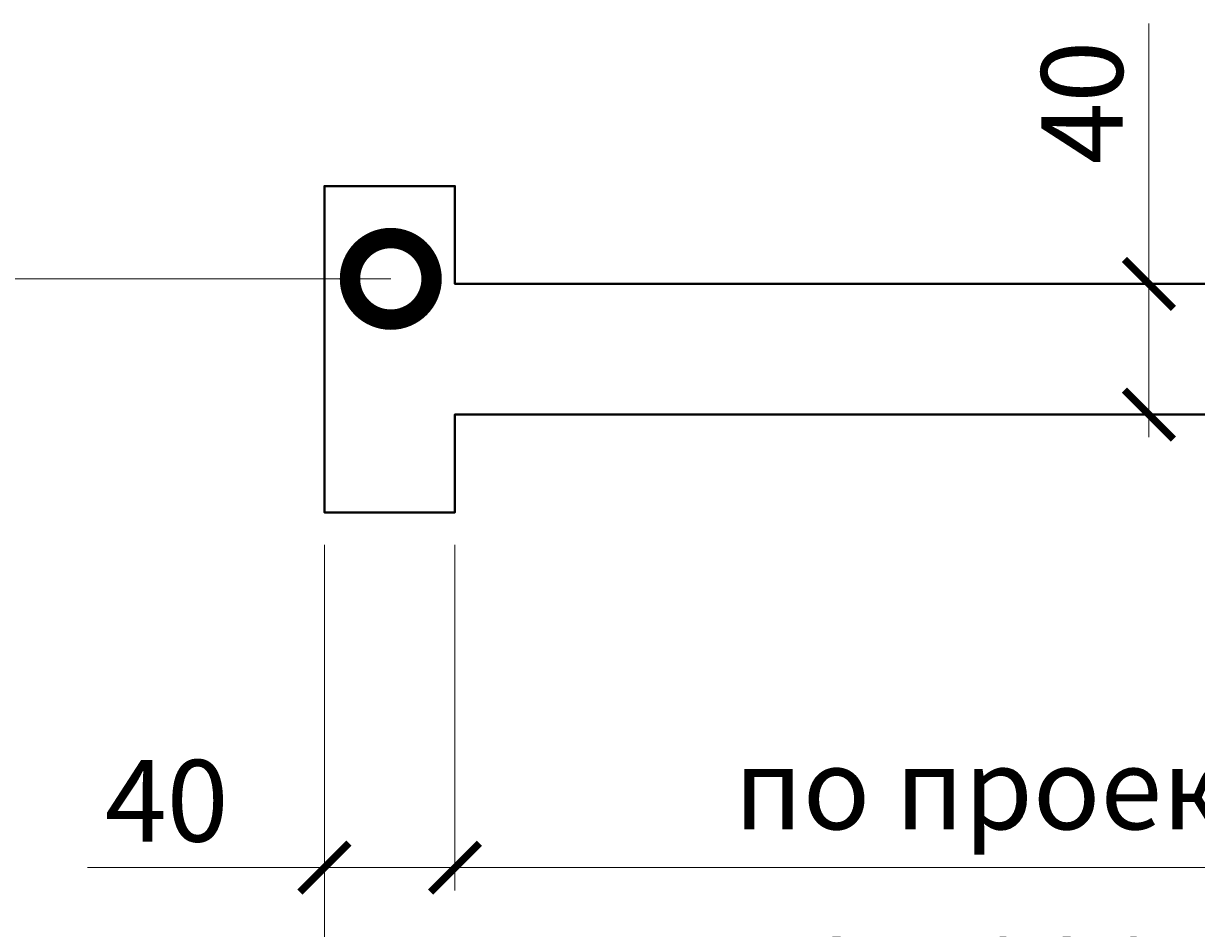
# Model space of a CAD drawing. Units: millimetres. Extents: x -1801 to 33100, y -44400 to 2974.
# Drawn here: x 12117 to 12477, y -9295 to -9017 of the extents above; entities that cross this region are included whole.
import ezdxf
from ezdxf import colors
from ezdxf.entities.mleader import LeaderData, LeaderLine
from ezdxf.math import Vec2, Vec3

# ---------------------------------------------------------------- set-up
doc = ezdxf.new("R2010")
doc.units = ezdxf.units.MM
doc.layers.get('0').update_dxf_attribs({"lineweight": 30})
doc.layers.get('DEFPOINTS').update_dxf_attribs({"color": 251, "lineweight": 0})
doc.layers.add('TN-АННОТАЦИИ', color=7, linetype='Continuous', lineweight=20, true_color=0x000000)
doc.layers.add('TN-МЕТАЛЛ КОНСТРУКЦИИ', color=162, linetype='Continuous', lineweight=35)
doc.layers.add('TN-РАЗМЕРЫ', color=184, linetype='Continuous', lineweight=15)
doc.styles.add('TN-Текст', font='isocpeur.ttf')
doc.styles.add('TN-Текст-Аннотативный', font='isocpeur.ttf')
doc.dimstyles.new('ПТС-Размеры-Аннотативный$0', dxfattribs={"dimtxt": 2.5, "dimasz": 1.5, "dimexe": 0.7, "dimexo": 1, "dimgap": 0.8, "dimtad": 1, "dimdec": 0, "dimzin": 0, "dimdsep": 46, "dimtxsty": 'TN-Текст-Аннотативный', "dimblk": 'ARCHTICK', "dimcen": 2, "dimdle": 0.7, "dimadec": 0, "dimazin": 0, "dimtfac": 1, "dimtdec": 0, "dimtmove": 1, "dimatfit": 3, "dimfxl": 0.7, "dimtolj": 1, "dimtzin": 0, "dimlwd": -1, "dimlwe": -1, "dimarcsym": 0})

# ---------------------------------------------------------------- blocks, each defined once
blk = doc.blocks.new('_ARCHTICK')
at = {"color": 0, "linetype": 'ByBlock', "ltscale": 10, "const_width": 0.15}
blk.add_lwpolyline([(-0.5, -0.5), (0.5, 0.5)], dxfattribs=at)
blk = doc.blocks.new('*D254')
at = {"layer": 'DEFPOINTS', "color": 0, "transparency": 16777216}
for p in [(12249.51, -9167), (12605.99, -9167), (12249.51, -9275.88)]:
    blk.add_point(p, dxfattribs=at)
at = {"layer": 'TN-РАЗМЕРЫ', "color": 0, "transparency": 16777216}
for p, q in [((12249.51, -9177), (12249.51, -9282.88)), ((12605.99, -9177), (12605.99, -9282.88)), ((12612.99, -9275.88), (12242.51, -9275.88))]:
    blk.add_line(p, q, dxfattribs=at)
at = {"layer": 'TN-РАЗМЕРЫ', "color": 0, "transparency": 16777216, "xscale": 15, "yscale": 15, "zscale": 15, "rotation": 180}
blk.add_blockref('_ARCHTICK', (12249.51, -9275.88), dxfattribs=at)
at = {"layer": 'TN-РАЗМЕРЫ', "color": 0, "transparency": 16777216, "xscale": 15, "yscale": 15, "zscale": 15}
blk.add_blockref('_ARCHTICK', (12605.99, -9275.88), dxfattribs=at)
at = {"layer": 'TN-РАЗМЕРЫ', "color": 0, "transparency": 16777216, "insert": (12427.75, -9251.63), "char_height": 25, "attachment_point": 5, "style": 'TN-Текст-Аннотативный'}
blk.add_mtext('\\A1;по проекту', dxfattribs=at)
blk = doc.blocks.new('*D255')
at = {"layer": 'DEFPOINTS', "color": 0, "transparency": 16777216}
for p in [(12209.51, -9167), (12249.51, -9167), (12209.51, -9275.88)]:
    blk.add_point(p, dxfattribs=at)
at = {"layer": 'TN-РАЗМЕРЫ', "color": 0, "transparency": 16777216}
for p, q in [((12209.51, -9177), (12209.51, -9282.88)), ((12249.51, -9177), (12249.51, -9282.88)), ((12136.93, -9275.88), (12209.51, -9275.88)), ((12256.51, -9275.88), (12202.51, -9275.88))]:
    blk.add_line(p, q, dxfattribs=at)
at = {"layer": 'TN-РАЗМЕРЫ', "color": 0, "transparency": 16777216, "xscale": 15, "yscale": 15, "zscale": 15, "rotation": 180}
blk.add_blockref('_ARCHTICK', (12209.51, -9275.88), dxfattribs=at)
at = {"layer": 'TN-РАЗМЕРЫ', "color": 0, "transparency": 16777216, "xscale": 15, "yscale": 15, "zscale": 15}
blk.add_blockref('_ARCHTICK', (12249.51, -9275.88), dxfattribs=at)
at = {"layer": 'TN-РАЗМЕРЫ', "color": 0, "transparency": 16777216, "insert": (12161.18, -9255.38), "char_height": 25, "attachment_point": 5, "style": 'TN-Текст-Аннотативный'}
blk.add_mtext('\\A1;40', dxfattribs=at)
blk = doc.blocks.new('*D256')
at = {"layer": 'DEFPOINTS', "color": 0, "transparency": 16777216}
for p in [(12209.51, -9167), (12645.99, -9167), (12645.99, -9327.73)]:
    blk.add_point(p, dxfattribs=at)
at = {"layer": 'TN-РАЗМЕРЫ', "color": 0, "transparency": 16777216}
for p, q in [((12209.51, -9177), (12209.51, -9334.73)), ((12645.99, -9177), (12645.99, -9334.73)), ((12202.51, -9327.73), (12652.99, -9327.73))]:
    blk.add_line(p, q, dxfattribs=at)
at = {"layer": 'TN-РАЗМЕРЫ', "color": 0, "transparency": 16777216, "xscale": 15, "yscale": 15, "zscale": 15, "rotation": 180}
blk.add_blockref('_ARCHTICK', (12209.51, -9327.73), dxfattribs=at)
at = {"layer": 'TN-РАЗМЕРЫ', "color": 0, "transparency": 16777216, "xscale": 15, "yscale": 15, "zscale": 15}
blk.add_blockref('_ARCHTICK', (12645.99, -9327.73), dxfattribs=at)
at = {"layer": 'TN-РАЗМЕРЫ', "color": 0, "transparency": 16777216, "insert": (12427.75, -9303.48), "char_height": 25, "attachment_point": 5, "style": 'TN-Текст-Аннотативный'}
blk.add_mtext('\\A1;по проекту', dxfattribs=at)
blk = doc.blocks.new('_DotSmall')
at = {"color": 0, "linetype": 'ByBlock', "const_width": 0.5}
blk.add_lwpolyline([(-0.0625, 0, 1), (0.0625, 0, 1)], format="xyb", close=True, dxfattribs=at)
blk = doc.blocks.new('*D257')
at = {"layer": 'DEFPOINTS', "color": 0, "transparency": 16777216}
for p in [(12249.51, -9097), (12249.51, -9137), (12462.18, -9137)]:
    blk.add_point(p, dxfattribs=at)
at = {"layer": 'TN-РАЗМЕРЫ', "color": 0, "transparency": 16777216}
for p, q in [((12462.18, -9017.17), (12462.18, -9097)), ((12462.18, -9090), (12462.18, -9144)), ((12259.51, -9097), (12469.18, -9097)), ((12259.51, -9137), (12469.18, -9137))]:
    blk.add_line(p, q, dxfattribs=at)
at = {"layer": 'TN-РАЗМЕРЫ', "color": 0, "transparency": 16777216, "xscale": 15, "yscale": 15, "zscale": 15}
for p, rotation in [((12462.18, -9097), 90), ((12462.18, -9137), 270)]:
    blk.add_blockref('_ARCHTICK', p, dxfattribs=dict(at, rotation=rotation))
at = {"layer": 'TN-РАЗМЕРЫ', "color": 0, "transparency": 16777216, "insert": (12441.68, -9041.42), "char_height": 25, "attachment_point": 5, "rotation": 90, "style": 'TN-Текст-Аннотативный'}
blk.add_mtext('\\A1;40', dxfattribs=at)

msp = doc.modelspace()

# ---------------------------------------------------------------- linework, layer by layer
at = {"layer": 'TN-МЕТАЛЛ КОНСТРУКЦИИ', "lineweight": 40}
msp.add_lwpolyline([(12605.99, -9137), (12605.99, -9167), (12645.99, -9167), (12645.99, -9067), (12605.99, -9067), (12605.99, -9097), (12249.51, -9097), (12249.51, -9067), (12209.51, -9067), (12209.51, -9167), (12249.51, -9167), (12249.51, -9137)], close=True, dxfattribs=at)

# ---------------------------------------------------------------- dimensions: what is measured, and where the dimension line sits
at = {"layer": 'TN-РАЗМЕРЫ'}
dim = msp.add_linear_dim(base=(12462.18, -9137), p1=(12249.51, -9097), p2=(12249.51, -9137), angle=270, dimstyle='ПТС-Размеры-Аннотативный$0', override={"dimscale": 0, "dimtix": 0, "dimtofl": 1, "dimtmove": 1, "dimatfit": 3}, dxfattribs=at)
dim.commit()
dim.dimension.update_dxf_attribs({"geometry": '*D257', "text_midpoint": (12459.14, -9041.42), "dimtype": 128})
dim = msp.add_linear_dim(base=(12209.51, -9275.88), p1=(12249.51, -9167), p2=(12209.51, -9167), dimstyle='ПТС-Размеры-Аннотативный$0', override={"dimscale": 0, "dimtix": 0, "dimtofl": 1, "dimtmove": 1, "dimatfit": 3}, dxfattribs=at)
dim.commit()
dim.dimension.update_dxf_attribs({"geometry": '*D255', "text_midpoint": (12161.18, -9274.8), "dimtype": 128})
for base, p1, p2, picture, middle in [((12645.99, -9327.73), (12209.51, -9167), (12645.99, -9167), '*D256', (12427.75, -9303.48)), ((12249.51, -9275.88), (12605.99, -9167), (12249.51, -9167), '*D254', (12427.75, -9251.63))]:
    dim = msp.add_linear_dim(base=base, p1=p1, p2=p2, text='по проекту', dimstyle='ПТС-Размеры-Аннотативный$0', override={"dimscale": 0, "dimtix": 0, "dimtofl": 1, "dimtmove": 1, "dimatfit": 3}, dxfattribs=at)
    dim.commit()
    dim.dimension.update_dxf_attribs({"geometry": picture, "text_midpoint": middle})

# ---------------------------------------------------------------- leaders
at = {"layer": 'TN-АННОТАЦИИ'}
ml = msp.add_multileader_mtext('Standard', dxfattribs=at)
ml.set_content('-t=2', color=256, style='TN-Текст')
ml.set_leader_properties(color=256, linetype='ByLayer', lineweight=-1)
ml.set_arrow_properties(name='DOTSMALL')
ml.build(insert=Vec2(0, 0))
ml.multileader.update_dxf_attribs({"text_left_attachment_type": 6, "text_right_attachment_type": 6, "dogleg_length": 100, "arrow_head_size": 50, "scale": 10})
ctx = ml.context
ctx.base_point, ctx.scale, ctx.char_height, ctx.arrow_head_size, ctx.landing_gap_size, ctx.plane_origin = Vec3(12034.77, -9095.44), 10, 25, 50, 0, Vec3(14304.45, -10017.61)
ctx.left_attachment, ctx.right_attachment, ctx.text_align_type = 6, 6, 1
notes = []
notes.append((ctx, [(1, (1, 1, 0), (12105.45, -9095.44), (-1, 0), 8.18, [(1, [(12229.85, -9095.44)], 0, [])])]))
ctx.mtext.insert, ctx.mtext.alignment, ctx.mtext.line_spacing_style, ctx.mtext.flow_direction = Vec3(12066.02, -9065.44), 2, 2, 5
for ctx, leaders in notes:
    for number, flags, end, landing, length, lines in leaders:
        leader = LeaderData()
        leader.index, (leader.has_last_leader_line, leader.has_dogleg_vector, leader.attachment_direction) = number, flags
        leader.last_leader_point, leader.dogleg_vector, leader.dogleg_length = Vec3(end), Vec3(landing), length
        for number, points, colour, breaks in lines:
            line = LeaderLine()
            line.index, line.vertices, line.color, line.breaks = number, Vec3.list(points), colors.encode_raw_color(colour), breaks
            leader.lines.append(line)
        ctx.leaders.append(leader)

doc.saveas('drawing.dxf')
